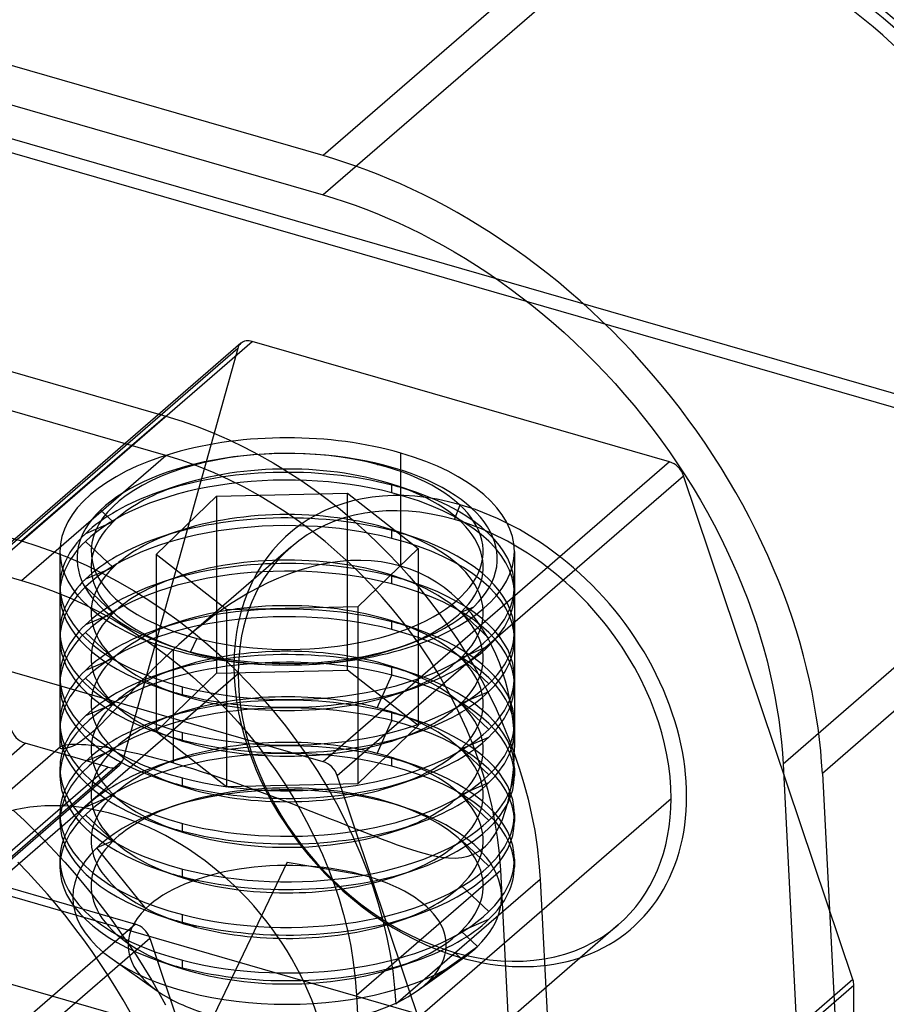
# Model space of a CAD drawing. Units: millimetres. Extents: x -92 to 92, y -64 to 98.
# Drawn here: x 17 to 55, y 17 to 61 of the extents above; entities that cross this region are included whole.
import ezdxf

# ---------------------------------------------------------------- set-up
doc = ezdxf.new("R2010")
doc.units = ezdxf.units.MM
doc.layers.add('MAIN-1', color=7, linetype='Continuous')
doc.layers.add('MAIN-2', color=7, linetype='Continuous')

msp = doc.modelspace()

# ---------------------------------------------------------------- linework, layer by layer
at = {"layer": 'MAIN-1'}
for p, q in [((44.719, 66.889), (30.654, 54.708)), ((30.654, 54.708), (-5.254, 65.073)), ((-17.377, 55.113), (23.727, 43.247)), ((31.13, 54.565), (30.654, 54.708)), ((31.609, 54.411), (31.13, 54.565)), ((32.093, 54.245), (31.609, 54.411)), ((32.579, 54.068), (32.093, 54.245)), ((33.068, 53.878), (32.579, 54.068)), ((33.56, 53.676), (33.068, 53.878)), ((34.054, 53.462), (33.56, 53.676)), ((34.551, 53.235), (34.054, 53.462)), ((35.049, 52.995), (34.551, 53.235)), ((35.549, 52.743), (35.049, 52.995)), ((36.049, 52.478), (35.549, 52.743)), ((36.55, 52.201), (36.049, 52.478)), ((37.051, 51.911), (36.55, 52.201)), ((37.551, 51.607), (37.051, 51.911)), ((38.051, 51.292), (37.551, 51.607)), ((38.549, 50.963), (38.051, 51.292)), ((39.046, 50.622), (38.549, 50.963)), ((39.54, 50.268), (39.046, 50.622)), ((40.032, 49.901), (39.54, 50.268)), ((40.52, 49.523), (40.032, 49.901)), ((-23.727, 49.613), (17.377, 37.748)), ((41.005, 49.132), (40.52, 49.523)), ((41.485, 48.73), (41.005, 49.132)), ((41.96, 48.316), (41.485, 48.73)), ((42.43, 47.891), (41.96, 48.316)), ((42.894, 47.455), (42.43, 47.891)), ((43.351, 47.008), (42.894, 47.455)), ((43.802, 46.55), (43.351, 47.008)), ((44.245, 46.083), (43.802, 46.55)), ((44.68, 45.607), (44.245, 46.083)), ((45.107, 45.121), (44.68, 45.607)), ((45.525, 44.627), (45.107, 45.121)), ((45.933, 44.125), (45.525, 44.627)), ((46.331, 43.616), (45.933, 44.125)), ((46.719, 43.099), (46.331, 43.616)), ((23.727, 43.247), (17.377, 37.748)), ((23.727, 43.247), (24.449, 43.023)), ((24.449, 43.023), (25.155, 42.773)), ((47.097, 42.576), (46.719, 43.099)), ((25.155, 42.773), (25.846, 42.499)), ((25.846, 42.499), (26.521, 42.202)), ((47.463, 42.047), (47.097, 42.576)), ((26.521, 42.202), (27.181, 41.884)), ((47.819, 41.512), (47.463, 42.047)), ((27.181, 41.884), (27.826, 41.546)), ((27.826, 41.546), (28.457, 41.189)), ((28.457, 41.189), (29.074, 40.813)), ((48.162, 40.973), (47.819, 41.512)), ((29.074, 40.813), (29.676, 40.42)), ((48.494, 40.43), (48.162, 40.973)), ((29.676, 40.42), (30.263, 40.01)), ((48.813, 39.883), (48.494, 40.43)), ((30.263, 40.01), (30.837, 39.584)), ((49.12, 39.333), (48.813, 39.883)), ((30.837, 39.584), (31.396, 39.143)), ((66.686, 39.701), (52.621, 27.521)), ((31.396, 39.143), (31.94, 38.686)), ((49.414, 38.781), (49.12, 39.333)), ((31.94, 38.686), (32.47, 38.216)), ((49.696, 38.227), (49.414, 38.781)), ((32.47, 38.216), (32.986, 37.731)), ((49.964, 37.671), (49.696, 38.227)), ((17.377, 37.748), (18.093, 37.526)), ((32.986, 37.731), (33.486, 37.234)), ((18.093, 37.526), (18.807, 37.273)), ((18.807, 37.273), (19.518, 36.99)), ((50.22, 37.115), (49.964, 37.671)), ((19.518, 36.99), (20.226, 36.678)), ((33.486, 37.234), (33.972, 36.723)), ((50.462, 36.558), (50.22, 37.115)), ((20.226, 36.678), (20.928, 36.336)), ((33.972, 36.723), (34.443, 36.2)), ((50.692, 36.002), (50.462, 36.558)), ((20.928, 36.336), (21.623, 35.966)), ((34.443, 36.2), (34.898, 35.665)), ((50.908, 35.447), (50.692, 36.002)), ((21.623, 35.966), (22.311, 35.569)), ((22.311, 35.569), (22.989, 35.144)), ((34.898, 35.665), (35.338, 35.118)), ((22.989, 35.144), (23.656, 34.693)), ((35.338, 35.118), (35.762, 34.559)), ((51.11, 34.893), (50.908, 35.447)), ((23.656, 34.693), (24.312, 34.217)), ((51.3, 34.341), (51.11, 34.893)), ((35.762, 34.559), (36.17, 33.99)), ((51.477, 33.792), (51.3, 34.341)), ((24.312, 34.217), (24.955, 33.717)), ((36.17, 33.99), (36.562, 33.41)), ((24.955, 33.717), (25.583, 33.193)), ((36.562, 33.41), (36.937, 32.819)), ((51.64, 33.245), (51.477, 33.792)), ((25.583, 33.193), (26.196, 32.647)), ((51.791, 32.701), (51.64, 33.245)), ((26.196, 32.647), (26.793, 32.079)), ((36.937, 32.819), (37.295, 32.218)), ((51.929, 32.161), (51.791, 32.701)), ((26.793, 32.079), (27.371, 31.491)), ((37.295, 32.218), (37.636, 31.607)), ((52.054, 31.625), (51.929, 32.161)), ((27.371, 31.491), (27.931, 30.883)), ((37.636, 31.607), (37.958, 30.987)), ((52.167, 31.093), (52.054, 31.625)), ((27.931, 30.883), (28.471, 30.258)), ((37.958, 30.987), (38.263, 30.357)), ((52.267, 30.566), (52.167, 31.093)), ((38.263, 30.357), (38.548, 29.717)), ((52.355, 30.044), (52.267, 30.566)), ((28.471, 30.258), (28.99, 29.615)), ((52.431, 29.528), (52.355, 30.044)), ((28.99, 29.615), (29.488, 28.957)), ((38.548, 29.717), (38.814, 29.069)), ((52.496, 29.017), (52.431, 29.528)), ((38.814, 29.069), (39.06, 28.412)), ((29.488, 28.957), (29.962, 28.284)), ((52.549, 28.512), (52.496, 29.017)), ((29.962, 28.284), (30.413, 27.598)), ((39.06, 28.412), (39.285, 27.746)), ((52.59, 28.013), (52.549, 28.512)), ((39.285, 27.746), (39.489, 27.072)), ((52.621, 27.521), (52.59, 28.013)), ((30.413, 27.598), (30.839, 26.9)), ((52.621, 27.521), (54.494, -8.765)), ((30.839, 26.9), (31.24, 26.192)), ((39.489, 27.072), (39.67, 26.39)), ((31.24, 26.192), (31.615, 25.474)), ((39.67, 26.39), (39.828, 25.699)), ((17.03, 25.894), (17.494, 25.458)), ((39.828, 25.699), (39.962, 25)), ((17.494, 25.458), (17.951, 25.011)), ((31.615, 25.474), (31.963, 24.748)), ((17.951, 25.011), (18.402, 24.553)), ((31.963, 24.748), (32.284, 24.016)), ((39.962, 25), (40.069, 24.294)), ((18.402, 24.553), (18.845, 24.086)), ((40.069, 24.294), (40.15, 23.579)), ((18.845, 24.086), (19.28, 23.61)), ((32.284, 24.016), (32.576, 23.278)), ((19.28, 23.61), (19.707, 23.124)), ((40.15, 23.579), (40.202, 22.857)), ((19.707, 23.124), (20.125, 22.63)), ((32.576, 23.278), (32.84, 22.537)), ((20.125, 22.63), (20.533, 22.128)), ((32.84, 22.537), (33.075, 21.793)), ((40.202, 22.857), (33.852, 17.357)), ((40.202, 22.857), (41.249, 2.585)), ((20.533, 22.128), (20.931, 21.619)), ((33.075, 21.793), (33.28, 21.048)), ((20.931, 21.619), (21.319, 21.102)), ((21.319, 21.102), (21.697, 20.579)), ((33.28, 21.048), (33.456, 20.304)), ((21.697, 20.579), (22.063, 20.05)), ((22.063, 20.05), (22.419, 19.515)), ((33.456, 20.304), (33.601, 19.561)), ((22.419, 19.515), (22.762, 18.976)), ((33.601, 19.561), (33.715, 18.821)), ((22.762, 18.976), (23.094, 18.433)), ((33.715, 18.821), (33.799, 18.086)), ((23.094, 18.433), (23.413, 17.886)), ((23.413, 17.886), (23.72, 17.336)), ((33.799, 18.086), (33.852, 17.357))]:
    msp.add_line(p, q, dxfattribs=at)
for centre, major_axis, start_param, end_param in [((45.164, 45.276), (16.628, -19.201), 0.766084, 2.284521), ((44.719, 44.891), (-16.628, 19.201), -2.375508, -0.857072)]:
    msp.add_ellipse(centre, major_axis=major_axis, ratio=0.75, start_param=start_param, end_param=end_param, dxfattribs=at)
at = {"layer": 'MAIN-2'}
for p, q in [((68.108, 85.411), (30.654, 52.976)), ((-5.254, 63.341), (30.654, 52.976)), ((88.635, 60.616), (50.891, 27.929)), ((91.624, 33.884), (11.095, 57.131)), ((90.455, 33.612), (11.248, 56.477)), ((23.727, 41.515), (-17.377, 53.381)), ((30.654, 52.976), (31.117, 52.837)), ((31.117, 52.837), (31.584, 52.686)), ((31.584, 52.686), (32.056, 52.523)), ((32.056, 52.523), (32.531, 52.347)), ((32.531, 52.347), (33.009, 52.159)), ((33.009, 52.159), (33.49, 51.957)), ((33.49, 51.957), (33.975, 51.743)), ((33.975, 51.743), (34.461, 51.516)), ((34.461, 51.516), (34.95, 51.275)), ((34.95, 51.275), (35.441, 51.02)), ((35.441, 51.02), (35.932, 50.753)), ((35.932, 50.753), (36.424, 50.471)), ((36.424, 50.471), (36.916, 50.176)), ((36.916, 50.176), (37.408, 49.868)), ((37.408, 49.868), (37.898, 49.546)), ((37.898, 49.546), (38.387, 49.21)), ((38.387, 49.21), (38.875, 48.86)), ((38.875, 48.86), (39.359, 48.498)), ((39.359, 48.498), (39.84, 48.122)), ((39.84, 48.122), (40.318, 47.733)), ((-23.727, 47.881), (17.377, 36.016)), ((40.318, 47.733), (40.791, 47.332)), ((40.791, 47.332), (41.258, 46.919)), ((41.258, 46.919), (41.72, 46.493)), ((27.036, 46.447), (11.796, 33.249)), ((12.295, 33.332), (27.535, 46.531)), ((45.898, 41.23), (27.535, 46.531)), ((41.72, 46.493), (42.176, 46.056)), ((26.896, 46.22), (11.656, 33.022)), ((26.896, 46.22), (21.833, 28.103)), ((42.176, 46.056), (42.624, 45.607)), ((42.624, 45.607), (43.065, 45.148)), ((43.065, 45.148), (43.498, 44.678)), ((43.498, 44.678), (43.921, 44.199)), ((43.921, 44.199), (44.336, 43.711)), ((44.336, 43.711), (44.74, 43.214)), ((44.74, 43.214), (45.134, 42.708)), ((45.134, 42.708), (45.517, 42.196)), ((45.517, 42.196), (45.888, 41.677)), ((34.07, 36.639), (34.07, 41.619)), ((45.888, 41.677), (46.248, 41.151)), ((17.377, 36.016), (23.727, 41.515)), ((24.456, 41.287), (23.727, 41.515)), ((25.165, 41.03), (24.456, 41.287)), ((45.898, 41.23), (30.658, 28.032)), ((25.854, 40.747), (25.165, 41.03)), ((26.525, 40.44), (25.854, 40.747)), ((33.038, 41.118), (33.324, 41.084)), ((46.248, 41.151), (46.595, 40.621)), ((27.178, 40.11), (26.525, 40.44)), ((31.276, 27.423), (46.516, 40.621)), ((53.967, 18.444), (46.516, 40.621)), ((46.595, 40.621), (46.93, 40.085)), ((24.19, 40.158), (23.412, 39.891)), ((27.813, 39.759), (27.178, 40.11)), ((33.67, 39.869), (33.67, 40.208)), ((34.728, 39.891), (33.951, 40.158)), ((46.93, 40.085), (47.252, 39.546)), ((23.303, 37.157), (25.958, 39.72)), ((25.958, 39.72), (31.726, 39.852)), ((25.958, 39.72), (25.958, 31.926)), ((28.431, 39.388), (27.813, 39.759)), ((31.726, 39.852), (34.838, 37.42)), ((31.726, 32.058), (31.726, 39.852)), ((47.252, 39.546), (47.561, 39.004)), ((21.411, 38.586), (20.86, 39.105)), ((29.032, 38.997), (28.431, 39.388)), ((36.44, 38.692), (36.69, 39.341)), ((47.561, 39.004), (47.856, 38.458)), ((21.411, 38.586), (20.191, 38.068)), ((29.617, 38.589), (29.032, 38.997)), ((30.186, 38.163), (29.617, 38.589)), ((24.19, 38.153), (23.412, 37.886)), ((30.737, 37.721), (30.186, 38.163)), ((33.67, 37.864), (33.67, 38.203)), ((34.728, 37.886), (33.951, 38.153)), ((47.856, 38.458), (48.137, 37.911)), ((21.411, 36.581), (20.191, 37.73)), ((31.273, 37.263), (30.737, 37.721)), ((48.137, 37.911), (48.405, 37.363)), ((19.07, 37.289), (19.07, 28.656)), ((29.239, 37.481), (24.647, 33.504)), ((34.838, 37.42), (32.182, 34.857)), ((34.838, 37.42), (34.838, 29.626)), ((39.07, 37.289), (39.07, 28.656)), ((48.405, 37.363), (48.659, 36.814)), ((26.414, 34.725), (23.303, 37.157)), ((23.303, 37.157), (23.303, 29.363)), ((31.402, 36.848), (30.943, 36.785)), ((31.792, 36.789), (31.273, 37.263)), ((31.862, 36.884), (31.402, 36.848)), ((32.317, 36.892), (31.862, 36.884)), ((32.765, 36.873), (32.317, 36.892)), ((33.206, 36.824), (32.765, 36.873)), ((21.411, 36.581), (20.191, 36.063)), ((29.581, 36.449), (29.133, 36.292)), ((30.033, 36.584), (29.581, 36.449)), ((30.486, 36.696), (30.033, 36.584)), ((30.943, 36.785), (30.486, 36.696)), ((32.295, 36.301), (31.792, 36.789)), ((33.642, 36.747), (33.206, 36.824)), ((34.07, 36.639), (33.642, 36.747)), ((34.482, 36.505), (34.07, 36.639)), ((34.878, 36.343), (34.482, 36.505)), ((48.659, 36.814), (48.899, 36.265)), ((17.377, 36.016), (18.106, 35.787)), ((24.19, 36.148), (23.412, 35.881)), ((28.688, 36.114), (28.251, 35.917)), ((29.133, 36.292), (28.688, 36.114)), ((32.782, 35.799), (32.295, 36.301)), ((33.67, 35.859), (33.67, 36.198)), ((34.728, 35.881), (33.951, 36.148)), ((35.259, 36.155), (34.878, 36.343)), ((35.625, 35.942), (35.259, 36.155)), ((48.899, 36.265), (49.124, 35.717)), ((18.106, 35.787), (18.815, 35.531)), ((19.07, 35.769), (19.07, 35.43)), ((21.411, 34.576), (20.191, 35.725)), ((27.822, 35.704), (27.401, 35.476)), ((28.251, 35.917), (27.822, 35.704)), ((33.252, 35.283), (32.782, 35.799)), ((35.975, 35.703), (35.625, 35.942)), ((36.305, 35.444), (35.975, 35.703)), ((49.124, 35.717), (49.336, 35.17)), ((18.815, 35.531), (19.504, 35.248)), ((19.504, 35.248), (20.175, 34.94)), ((26.987, 35.232), (26.58, 34.975)), ((27.401, 35.476), (26.987, 35.232)), ((33.705, 34.754), (33.252, 35.283)), ((36.616, 35.164), (36.305, 35.444)), ((36.906, 34.866), (36.616, 35.164)), ((49.336, 35.17), (49.534, 34.625)), ((20.175, 34.94), (20.828, 34.611)), ((26.18, 34.704), (25.785, 34.419)), ((26.58, 34.975), (26.18, 34.704)), ((32.182, 34.857), (26.414, 34.725)), ((26.414, 26.931), (26.414, 34.725)), ((32.182, 34.857), (32.182, 27.063)), ((34.14, 34.212), (33.705, 34.754)), ((36.729, 34.618), (37.281, 34.851)), ((37.179, 34.55), (36.906, 34.866)), ((21.411, 34.576), (20.191, 34.058)), ((20.828, 34.611), (21.463, 34.26)), ((21.463, 34.26), (22.081, 33.888)), ((25.785, 34.419), (25.398, 34.124)), ((36.729, 34.618), (37.949, 33.469)), ((37.433, 34.216), (37.179, 34.55)), ((49.534, 34.625), (49.717, 34.083)), ((22.081, 33.888), (22.682, 33.498)), ((24.19, 34.143), (23.412, 33.876)), ((25.019, 33.819), (24.65, 33.506)), ((25.398, 34.124), (25.019, 33.819)), ((33.67, 33.854), (33.67, 34.193)), ((34.728, 33.876), (33.951, 34.143)), ((34.559, 33.657), (34.14, 34.212)), ((37.668, 33.868), (37.433, 34.216)), ((37.883, 33.509), (37.668, 33.868)), ((49.717, 34.083), (49.887, 33.543)), ((19.07, 33.763), (19.07, 33.425)), ((21.411, 32.57), (20.191, 33.72)), ((22.682, 33.498), (23.267, 33.09)), ((24.65, 33.506), (24.297, 33.195)), ((25.102, 33.459), (24.817, 32.873)), ((34.96, 33.09), (34.559, 33.657)), ((38.077, 33.141), (37.883, 33.509)), ((49.887, 33.543), (50.043, 33.007)), ((30.658, 28.032), (12.295, 33.332)), ((23.267, 33.09), (23.836, 32.664)), ((23.838, 33.166), (24.19, 33.045)), ((24.297, 33.195), (23.953, 32.877)), ((24.07, 27.979), (24.07, 32.959)), ((34.302, 33.166), (33.951, 33.045)), ((35.343, 32.511), (34.96, 33.09)), ((36.729, 32.613), (37.949, 33.13)), ((38.252, 32.764), (38.077, 33.141)), ((50.043, 33.007), (50.186, 32.475)), ((21.411, 32.57), (20.191, 32.053)), ((23.615, 32.553), (23.283, 32.225)), ((23.953, 32.877), (23.615, 32.553)), ((23.836, 32.664), (24.387, 32.222)), ((35.708, 31.921), (35.343, 32.511)), ((36.729, 32.613), (37.949, 31.463)), ((38.41, 32.379), (38.252, 32.764)), ((23.283, 32.225), (22.957, 31.893)), ((24.19, 32.138), (23.412, 31.871)), ((24.387, 32.222), (24.923, 31.764)), ((33.67, 31.849), (33.67, 32.188)), ((34.728, 31.871), (33.951, 32.138)), ((38.549, 31.986), (38.41, 32.379)), ((50.186, 32.475), (50.315, 31.947)), ((11.924, 18.934), (26.914, 31.915)), ((19.07, 31.758), (19.07, 31.42)), ((21.411, 30.565), (20.191, 31.715)), ((22.957, 31.893), (22.636, 31.559)), ((23.303, 29.363), (25.958, 31.926)), ((24.923, 31.764), (25.442, 31.29)), ((25.958, 31.926), (31.726, 32.058)), ((34.838, 29.626), (31.726, 32.058)), ((33.038, 30.406), (33.67, 31.849)), ((36.054, 31.319), (35.708, 31.921)), ((38.672, 31.586), (38.549, 31.986)), ((50.315, 31.947), (50.431, 31.424)), ((53.349, 11.583), (-14.614, 31.202)), ((22.322, 31.225), (22.016, 30.894)), ((22.636, 31.559), (22.322, 31.225)), ((23.412, 31.307), (24.19, 31.04)), ((24.47, 30.99), (24.47, 31.329)), ((25.442, 31.29), (25.945, 30.802)), ((33.951, 31.04), (34.728, 31.307)), ((36.381, 30.706), (36.054, 31.319)), ((38.778, 31.179), (38.672, 31.586)), ((50.431, 31.424), (50.534, 30.907)), ((22.016, 30.894), (21.716, 30.57)), ((25.945, 30.802), (26.432, 30.3)), ((36.729, 30.608), (37.949, 31.125)), ((38.868, 30.764), (38.778, 31.179)), ((50.534, 30.907), (50.624, 30.395)), ((21.411, 30.565), (20.191, 30.048)), ((21.716, 30.57), (21.423, 30.255)), ((36.688, 30.083), (36.381, 30.706)), ((36.729, 30.608), (37.949, 29.458)), ((38.941, 30.345), (38.868, 30.764)), ((38.998, 29.923), (38.941, 30.345)), ((50.624, 30.395), (50.701, 29.889)), ((-24.266, 30.141), (68.498, 3.362)), ((21.139, 29.956), (20.867, 29.679)), ((21.423, 30.255), (21.139, 29.956)), ((24.19, 30.133), (23.412, 29.866)), ((26.432, 30.3), (26.902, 29.784)), ((33.67, 29.844), (33.67, 30.183)), ((34.728, 29.866), (33.951, 30.133)), ((36.974, 29.448), (36.688, 30.083)), ((39.038, 29.501), (38.998, 29.923)), ((19.07, 29.753), (19.07, 29.415)), ((20.867, 29.679), (20.608, 29.429)), ((26.902, 29.784), (27.355, 29.255)), ((32.182, 27.063), (34.838, 29.626)), ((33.038, 28.401), (33.67, 29.844)), ((39.062, 29.079), (39.038, 29.501)), ((50.701, 29.889), (50.766, 29.389)), ((20.142, 29.034), (19.943, 28.892)), ((20.364, 29.212), (20.142, 29.034)), ((20.608, 29.429), (20.364, 29.212)), ((23.303, 29.363), (26.414, 26.931)), ((23.412, 29.302), (24.19, 29.035)), ((24.47, 28.985), (24.47, 29.324)), ((27.355, 29.255), (27.79, 28.712)), ((33.951, 29.035), (34.728, 29.302)), ((36.729, 28.603), (37.949, 29.12)), ((37.239, 28.803), (36.974, 29.448)), ((39.07, 28.657), (39.062, 29.079)), ((50.766, 29.389), (50.82, 28.896)), ((2.301, 15.649), (17.541, 28.847)), ((19.091, 28.692), (14.249, 24.499)), ((21.194, 27.793), (17.541, 28.847)), ((19.07, 28.656), (19.071, 28.662)), ((19.078, 28.636), (19.07, 28.656)), ((19.071, 28.662), (19.072, 28.668)), ((19.072, 28.668), (19.076, 28.674)), ((19.076, 28.674), (19.08, 28.68)), ((19.102, 28.62), (19.078, 28.636)), ((19.08, 28.68), (19.085, 28.687)), ((19.085, 28.687), (19.092, 28.693)), ((19.092, 28.693), (19.127, 28.716)), ((19.142, 28.608), (19.102, 28.62)), ((19.127, 28.716), (19.179, 28.738)), ((19.198, 28.603), (19.142, 28.608)), ((19.179, 28.738), (19.248, 28.758)), ((19.273, 28.607), (19.198, 28.603)), ((19.248, 28.758), (19.334, 28.775)), ((19.366, 28.623), (19.273, 28.607)), ((19.334, 28.775), (19.437, 28.789)), ((19.478, 28.655), (19.366, 28.623)), ((19.437, 28.789), (19.557, 28.799)), ((19.61, 28.707), (19.478, 28.655)), ((19.557, 28.799), (19.695, 28.804)), ((19.764, 28.784), (19.61, 28.707)), ((19.695, 28.804), (19.85, 28.804)), ((19.943, 28.892), (19.764, 28.784)), ((19.85, 28.804), (20.025, 28.798)), ((20.025, 28.798), (20.218, 28.785)), ((20.218, 28.785), (20.432, 28.766)), ((20.432, 28.766), (20.667, 28.739)), ((20.667, 28.739), (20.923, 28.704)), ((20.923, 28.704), (21.197, 28.66)), ((21.197, 28.66), (21.49, 28.608)), ((21.49, 28.608), (21.803, 28.547)), ((27.79, 28.712), (28.209, 28.158)), ((36.729, 28.603), (37.949, 27.453)), ((37.482, 28.147), (37.239, 28.803)), ((39.063, 28.244), (39.07, 28.657)), ((50.82, 28.896), (50.861, 28.409)), ((21.411, 28.56), (20.191, 28.043)), ((21.803, 28.547), (22.137, 28.476)), ((22.137, 28.476), (22.492, 28.395)), ((22.492, 28.395), (22.863, 28.305)), ((22.863, 28.305), (23.25, 28.206)), ((23.25, 28.206), (23.652, 28.097)), ((33.67, 27.839), (33.67, 28.178)), ((39.039, 27.834), (39.063, 28.244)), ((50.861, 28.409), (50.891, 27.929)), ((21.194, 27.793), (5.954, 14.595)), ((6.453, 14.679), (21.693, 27.877)), ((6.593, 14.905), (21.833, 28.103)), ((19.07, 27.748), (19.07, 27.41)), ((24.19, 28.128), (23.412, 27.861)), ((23.652, 28.097), (24.07, 27.979)), ((24.07, 27.979), (24.484, 27.857)), ((24.484, 27.857), (24.904, 27.729)), ((28.209, 28.158), (28.61, 27.591)), ((34.728, 27.861), (33.951, 28.128)), ((37.702, 27.481), (37.482, 28.147)), ((39, 27.426), (39.039, 27.834)), ((39.07, 27.748), (39.07, 27.41)), ((50.891, 27.929), (52.765, -8.357)), ((24.47, 26.98), (24.47, 27.319)), ((24.904, 27.729), (25.33, 27.595)), ((25.33, 27.595), (25.762, 27.454)), ((25.762, 27.454), (26.2, 27.308)), ((26.2, 27.308), (26.644, 27.156)), ((28.61, 27.591), (28.993, 27.012)), ((38.727, 5.245), (31.276, 27.423)), ((37.898, 26.805), (37.702, 27.481)), ((38.944, 27.02), (39, 27.426)), ((23.412, 27.297), (24.19, 27.03)), ((32.182, 27.063), (26.414, 26.931)), ((26.644, 27.156), (27.088, 27.001)), ((27.088, 27.001), (27.529, 26.842)), ((28.993, 27.012), (29.358, 26.422)), ((33.951, 27.03), (34.728, 27.297)), ((36.729, 26.597), (37.949, 27.115)), ((38.871, 26.62), (38.944, 27.02)), ((21.411, 26.555), (20.191, 26.038)), ((27.529, 26.842), (27.968, 26.682)), ((27.968, 26.682), (28.405, 26.52)), ((28.405, 26.52), (28.839, 26.356)), ((36.729, 26.597), (37.949, 25.448)), ((38.07, 26.118), (37.898, 26.805)), ((38.78, 26.229), (38.871, 26.62)), ((4.04, 26.183), (22.403, 20.883)), ((24.19, 26.123), (23.732, 25.966)), ((28.839, 26.356), (29.27, 26.191)), ((29.27, 26.191), (29.696, 26.026)), ((29.358, 26.422), (29.704, 25.82)), ((29.696, 26.026), (30.114, 25.863)), ((30.976, 13.434), (45.966, 26.415)), ((34.408, 25.966), (33.951, 26.123)), ((38.215, 25.421), (38.07, 26.118)), ((38.67, 25.852), (38.78, 26.229)), ((19.07, 25.743), (19.07, 25.405)), ((21.411, 24.55), (20.191, 25.699)), ((29.704, 25.82), (30.031, 25.207)), ((30.114, 25.863), (30.524, 25.701)), ((30.524, 25.701), (30.927, 25.541)), ((38.54, 25.49), (38.67, 25.852)), ((39.07, 25.743), (39.07, 25.405)), ((23.412, 25.292), (24.19, 25.025)), ((24.47, 24.975), (24.47, 25.314)), ((30.031, 25.207), (30.338, 24.583)), ((30.927, 25.541), (31.324, 25.384)), ((31.324, 25.384), (31.714, 25.228)), ((31.714, 25.228), (32.099, 25.075)), ((33.951, 25.025), (34.728, 25.292)), ((38.213, 24.832), (38.389, 25.149)), ((38.331, 24.713), (38.215, 25.421)), ((38.389, 25.149), (38.54, 25.49)), ((32.099, 25.075), (32.478, 24.926)), ((32.478, 24.926), (32.85, 24.781)), ((32.85, 24.781), (33.213, 24.641)), ((38.017, 24.553), (38.213, 24.832)), ((38.418, 23.995), (38.331, 24.713)), ((21.411, 24.55), (20.693, 24.246)), ((30.338, 24.583), (30.624, 23.949)), ((33.213, 24.641), (33.568, 24.507)), ((33.568, 24.507), (33.916, 24.381)), ((33.916, 24.381), (34.256, 24.262)), ((36.729, 24.592), (37.949, 23.443)), ((37.56, 24.12), (37.8, 24.314)), ((37.8, 24.314), (38.017, 24.553)), ((22.855, 21.578), (20.693, 24.246)), ((30.624, 23.949), (30.889, 23.304)), ((34.256, 24.262), (34.59, 24.152)), ((34.59, 24.152), (34.918, 24.053)), ((34.918, 24.053), (35.24, 23.965)), ((35.24, 23.965), (35.557, 23.892)), ((35.557, 23.892), (35.867, 23.837)), ((35.867, 23.837), (36.17, 23.803)), ((36.756, 23.816), (37.036, 23.874)), ((37.036, 23.874), (37.304, 23.974)), ((37.304, 23.974), (37.56, 24.12)), ((38.473, 23.265), (38.418, 23.995)), ((17.665, 23.151), (17.224, 23.61)), ((19.07, 23.738), (19.07, 23.399)), ((29.07, 23.611), (25.85, 16.86)), ((29.07, 23.611), (32.29, 23.076)), ((36.17, 23.803), (36.466, 23.794)), ((36.466, 23.794), (36.756, 23.816)), ((39.07, 23.738), (39.07, 23.4)), ((18.098, 22.681), (17.665, 23.151)), ((23.412, 23.287), (24.19, 23.02)), ((24.47, 22.97), (24.47, 23.309)), ((25.102, 22.747), (24.47, 22.97)), ((30.889, 23.304), (31.132, 22.648)), ((32.123, 17.766), (38.473, 23.265)), ((33.951, 23.02), (34.728, 23.287)), ((39.514, 3.086), (38.473, 23.265)), ((18.521, 22.202), (18.098, 22.681)), ((31.132, 22.648), (31.352, 21.982)), ((36.729, 22.587), (37.949, 21.438)), ((18.936, 21.714), (18.521, 22.202)), ((19.34, 21.217), (18.936, 21.714)), ((31.352, 21.982), (31.548, 21.306)), ((23.412, 21.282), (24.19, 21.015)), ((24.47, 20.965), (24.47, 21.304)), ((31.548, 21.306), (31.72, 20.619)), ((33.951, 21.015), (34.728, 21.282)), ((22.403, 20.883), (7.163, 7.684)), ((19.734, 20.711), (19.34, 21.217)), ((25.102, 20.742), (24.47, 20.965)), ((43.641, 20.85), (28.651, 7.868)), ((36.729, 20.582), (37.949, 21.099)), ((20.117, 20.199), (19.734, 20.711)), ((31.72, 20.619), (31.865, 19.922)), ((36.729, 20.582), (37.447, 19.906)), ((7.781, 7.076), (23.021, 20.274)), ((20.488, 19.68), (20.117, 20.199)), ((23.021, 20.274), (30.472, -1.904)), ((20.848, 19.154), (20.488, 19.68)), ((31.865, 19.922), (31.981, 19.214)), ((35.286, 18.358), (37.447, 19.906)), ((36.44, 19.639), (36.69, 19.423)), ((21.195, 18.624), (20.848, 19.154)), ((21.367, 19.353), (23.355, 17.947)), ((23.412, 19.277), (24.19, 19.01)), ((24.47, 18.96), (24.47, 19.299)), ((31.981, 19.214), (32.068, 18.496)), ((33.951, 19.01), (34.728, 19.277)), ((34.786, 17.947), (36.773, 19.353)), ((15.274, -15.344), (54.009, 18.202)), ((21.53, 18.088), (21.195, 18.624)), ((32.068, 18.496), (32.123, 17.766)), ((53.967, 18.444), (38.727, 5.245)), ((54.009, 12.052), (54.009, 18.202)), ((21.852, 17.549), (21.53, 18.088)), ((22.161, 17.006), (21.852, 17.549)), ((32.123, 17.766), (33.164, -2.414))]:
    msp.add_line(p, q, dxfattribs=at)
for centre, major_axis, ratio, start_param, end_param in [((44.719, 44.891), (15.88, -18.337), 0.75, 0.766084, 2.284521), ((45.164, 45.276), (15.88, -18.337), 0.75, 0.766084, 2.284521), ((27.535, 45.871), (-0.499, 0.576), 0.75, 0.000001, 0.460652), ((27.535, 45.871), (-0.499, 0.576), 0.75, -0.857072, 0.000001), ((29.07, 37.289), (10, 0), 0.5, 1.047198, 3.141624), ((29.07, 37.289), (8.626, 0), 0.5, 1.092808, 4.234401), ((29.07, 36.978), (9.247, 0), 0.5, 1.092808, 2.663605), ((29.07, 37.289), (10, 0), 0.5, 0.000031, 1.047198), ((29.07, 36.602), (8.626, 0), 0.5, 0.969443, 2.172171), ((45.898, 40.57), (-0.499, 0.576), 0.75, -2.071699, -0.857072), ((29.07, 35.769), (10, 0), 0.5, 1.092808, 2.172171), ((29.07, 37.289), (8.626, 0), 0.5, -2.048784, 1.092808), ((36.69, 29.382), (7.529, -8.693), 0.75, 2.284521, 5.426113), ((29.07, 36.978), (9.247, 0), 0.5, -0.477988, 1.092808), ((29.07, 35.43), (10, 0), 0.5, 1.092808, 2.663605), ((29.07, 35.769), (10, 0), 0.5, 2.172171, 2.663605), ((29.07, 36.602), (8.626, 0), 0.5, 2.172171, 2.663605), ((29.07, 35.769), (10, 0), 0.5, 0.969443, 1.092808), ((29.07, 35.43), (10, 0), 0.5, 0.000041, 1.092808), ((29.07, 36.602), (8.626, 0), 0.5, -0.477988, 0.969443), ((29.07, 35.769), (10, 0), 0.5, 0.000041, 0.969443), ((36.44, 29.165), (7.201, -8.315), 0.75, 2.284521, 3.141552), ((29.07, 36.978), (9.247, 0), 0.5, 2.663605, 4.111036), ((29.07, 33.425), (10, 0), 0.5, 1.092808, 2.663605), ((29.07, 33.763), (10, 0), 0.5, 1.092808, 2.172171), ((29.07, 34.597), (8.626, 0), 0.5, 0.969443, 2.172171), ((36.69, 29.382), (7.529, -8.693), 0.75, -0.857072, 2.284521), ((29.07, 36.602), (8.626, 0), 0.5, 2.663605, 4.111036), ((36.44, 29.165), (7.201, -8.315), 0.75, 0.713724, 2.284521), ((29.07, 34.597), (8.626, 0), 0.5, 2.172171, 2.663605), ((29.07, 33.763), (10, 0), 0.5, 0.969443, 1.092808), ((29.07, 34.597), (8.626, 0), 0.5, -0.477988, 0.969443), ((29.07, 35.769), (10, 0), 0.5, 2.663605, 3.141633), ((29.07, 35.43), (10, 0), 0.5, 2.663605, 3.141633), ((29.07, 33.763), (10, 0), 0.5, 2.172171, 2.663605), ((29.07, 33.425), (10, 0), 0.5, 0.000041, 1.092808), ((29.07, 33.763), (10, 0), 0.5, 0.000041, 0.969443), ((29.07, 37.289), (10, 0), 0.5, -3.141561, -2.094395), ((29.07, 37.289), (10, 0), 0.5, -2.094395, 0.000031), ((36.44, 29.165), (7.201, -8.315), 0.75, 3.141552, 3.855317), ((29.07, 31.758), (10, 0), 0.5, 1.092808, 2.172171), ((29.07, 32.592), (8.626, 0), 0.5, 0.969443, 2.172171), ((29.07, 34.597), (8.626, 0), 0.5, 2.663605, 4.111036), ((29.07, 31.42), (10, 0), 0.5, 1.092808, 2.663605), ((29.07, 33.763), (10, 0), 0.5, 2.663605, 3.141633), ((29.07, 32.592), (8.626, 0), 0.5, 2.172171, 2.663605), ((29.07, 31.758), (10, 0), 0.5, 0.969443, 1.092808), ((29.07, 32.592), (8.626, 0), 0.5, -0.477988, 0.969443), ((29.07, 35.769), (10, 0), 0.5, -3.141552, -2.048784), ((29.07, 33.425), (10, 0), 0.5, 2.663605, 3.141633), ((29.07, 31.758), (10, 0), 0.5, 2.172171, 2.663605), ((29.07, 31.42), (10, 0), 0.5, 0.000041, 1.092808), ((29.07, 31.758), (10, 0), 0.5, 0.000041, 0.969443), ((29.07, 35.769), (10, 0), 0.5, -0.477988, 0.000041), ((29.07, 35.43), (10, 0), 0.5, -3.141552, -2.17215), ((29.07, 29.415), (10, 0), 0.5, 1.092808, 2.663605), ((29.07, 30.587), (8.626, 0), 0.5, 0.969443, 2.172171), ((29.07, 35.43), (10, 0), 0.5, -0.477988, 0.000041), ((29.07, 29.753), (10, 0), 0.5, 1.092808, 2.172171), ((29.07, 36.978), (9.247, 0), 0.5, -0.969422, -0.477988), ((29.07, 32.592), (8.626, 0), 0.5, 2.663605, 4.111036), ((29.07, 36.602), (8.626, 0), 0.5, -0.969422, -0.477988), ((29.07, 31.758), (10, 0), 0.5, 2.663605, 3.141633), ((29.07, 29.753), (10, 0), 0.5, 2.172171, 2.663605), ((29.07, 30.587), (8.626, 0), 0.5, 2.172171, 2.663605), ((29.07, 29.753), (10, 0), 0.5, 0.969443, 1.092808), ((29.07, 29.415), (10, 0), 0.5, 0.000041, 1.092808), ((29.07, 30.587), (8.626, 0), 0.5, -0.477988, 0.969443), ((29.07, 29.753), (10, 0), 0.5, 0.000041, 0.969443), ((29.07, 33.763), (10, 0), 0.5, -3.141552, -2.048784), ((29.07, 31.42), (10, 0), 0.5, 2.663605, 3.141633), ((29.07, 33.425), (10, 0), 0.5, -3.141552, -2.17215), ((29.07, 35.769), (10, 0), 0.5, -2.048784, -0.477988), ((29.07, 33.763), (10, 0), 0.5, -0.477988, 0.000041), ((29.07, 33.425), (10, 0), 0.5, -0.477988, 0.000041), ((29.07, 27.748), (10, 0), 0.5, 1.092808, 2.172171), ((29.07, 36.978), (9.247, 0), 0.5, -2.17215, -2.048784), ((29.07, 28.581), (8.626, 0), 0.5, 0.969443, 2.172171), ((29.07, 36.602), (8.626, 0), 0.5, -2.17215, -0.969422), ((29.07, 36.978), (9.247, 0), 0.5, -2.048784, -0.969422), ((29.07, 35.43), (10, 0), 0.5, -0.969422, -0.477988), ((29.07, 27.41), (10, 0), 0.5, 1.092808, 3.141633), ((29.07, 30.587), (8.626, 0), 0.5, 2.663605, 4.111036), ((29.07, 34.597), (8.626, 0), 0.5, -0.969422, -0.477988), ((29.07, 28.581), (8.626, 0), 0.5, 2.172171, 2.663605), ((29.07, 27.748), (10, 0), 0.5, 0.969443, 1.092808), ((29.07, 28.581), (8.626, 0), 0.5, -0.477988, 0.969443), ((29.07, 29.753), (10, 0), 0.5, 2.663605, 3.141633), ((29.07, 31.758), (10, 0), 0.5, -3.141552, -2.048784), ((29.07, 29.415), (10, 0), 0.5, 2.663605, 3.141633), ((29.07, 27.748), (10, 0), 0.5, 2.172171, 2.663605), ((36.44, 29.165), (7.201, -8.315), 0.75, -2.427868, -0.857072), ((29.07, 27.41), (10, 0), 0.5, 0.000041, 1.092808), ((29.07, 27.748), (10, 0), 0.5, 0.000041, 0.969443), ((29.07, 31.758), (10, 0), 0.5, -0.477988, 0.000041), ((29.07, 31.42), (10, 0), 0.5, -3.141552, -2.17215), ((29.07, 35.43), (10, 0), 0.5, -2.17215, -2.048784), ((29.07, 33.763), (10, 0), 0.5, -2.048784, -0.477988), ((29.07, 35.43), (10, 0), 0.5, -2.048784, -0.969422), ((29.07, 31.42), (10, 0), 0.5, -0.477988, 0.000041), ((29.07, 25.743), (10, 0), 0.5, 1.092808, 2.172171), ((29.07, 26.576), (8.626, 0), 0.5, 1.092808, 2.172171), ((29.07, 34.597), (8.626, 0), 0.5, -2.17215, -0.969422), ((29.07, 33.425), (10, 0), 0.5, -0.969422, -0.477988), ((29.07, 25.405), (10, 0), 0.5, 1.092808, 3.141633), ((29.07, 28.581), (8.626, 0), 0.5, 2.663605, 4.111036), ((29.07, 26.576), (8.626, 0), 0.5, 0.969443, 1.092808), ((29.07, 32.592), (8.626, 0), 0.5, -0.969422, -0.477988), ((29.07, 27.748), (10, 0), 0.5, 2.663605, 3.141633), ((29.07, 26.576), (8.626, 0), 0.5, 2.172171, 2.663605), ((29.07, 25.743), (10, 0), 0.5, 0.969443, 1.092808), ((29.07, 26.576), (8.626, 0), 0.5, -0.477988, 0.969443), ((17.541, 29.507), (-0.499, 0.576), 0.75, 0.966797, 2.284521), ((29.07, 29.753), (10, 0), 0.5, -3.141552, -2.048784), ((29.07, 25.743), (10, 0), 0.5, 2.172171, 2.663605), ((29.07, 25.405), (10, 0), 0.5, 0.000041, 1.092808), ((29.07, 25.743), (10, 0), 0.5, 0.000041, 0.969443), ((29.07, 29.753), (10, 0), 0.5, -0.477988, 0.000041), ((29.07, 29.415), (10, 0), 0.5, -3.141552, -2.17215), ((29.07, 33.425), (10, 0), 0.5, -2.17215, -2.048784), ((29.07, 24.571), (8.626, 0), 0.5, 1.092808, 2.172171), ((29.07, 32.592), (8.626, 0), 0.5, -2.17215, -0.969422), ((29.07, 31.758), (10, 0), 0.5, -2.048784, -0.477988), ((29.07, 33.425), (10, 0), 0.5, -2.048784, -0.969422), ((29.07, 31.42), (10, 0), 0.5, -0.969422, -0.477988), ((29.07, 29.415), (10, 0), 0.5, -0.477988, 0.000041), ((29.07, 23.738), (10, 0), 0.5, 1.092808, 2.172171), ((29.07, 30.587), (8.626, 0), 0.5, -0.969422, -0.477988), ((29.07, 26.576), (8.626, 0), 0.5, 2.663605, 4.111049), ((29.07, 23.399), (10, 0), 0.5, 1.092808, 2.663605), ((29.07, 24.571), (8.626, 0), 0.5, 0.969443, 1.092808), ((29.07, 23.738), (10, 0), 0.5, 0.969443, 1.092808), ((29.07, 25.743), (10, 0), 0.5, 2.663605, 3.141633), ((29.07, 27.748), (10, 0), 0.5, -3.141552, -2.048784), ((29.07, 23.738), (10, 0), 0.5, 2.172171, 2.663605), ((21.194, 28.453), (-0.499, 0.576), 0.75, 2.284521, 3.141593), ((29.07, 24.571), (8.626, 0), 0.5, 2.172171, 2.663605), ((21.194, 28.453), (-0.499, 0.576), 0.75, -3.141592, -2.680941), ((30.658, 27.372), (-0.499, 0.576), 0.75, -2.071699, -0.857072), ((29.07, 23.399), (10, 0), 0.5, 0.000041, 1.092808), ((29.07, 24.571), (8.626, 0), 0.5, -0.477988, 0.969443), ((29.07, 23.738), (10, 0), 0.5, 0.000041, 0.969443), ((29.07, 27.748), (10, 0), 0.5, -0.477988, 0.000041), ((29.07, 27.41), (10, 0), 0.5, -3.141552, -2.172137), ((29.07, 29.753), (10, 0), 0.5, -2.048784, -0.477988), ((29.07, 27.41), (10, 0), 0.5, -0.969422, 0.000041), ((29.07, 31.42), (10, 0), 0.5, -2.17215, -2.048784), ((29.07, 22.076), (9.434, 0), 0.5, 0.969443, 2.172171), ((29.07, 22.566), (8.626, 0), 0.5, 0.969443, 2.172171), ((29.07, 30.587), (8.626, 0), 0.5, -2.17215, -0.969422), ((29.07, 31.42), (10, 0), 0.5, -2.048784, -0.969422), ((29.07, 29.415), (10, 0), 0.5, -0.969422, -0.477988), ((21.45, 16.184), (7.201, -8.315), 0.75, 0.713724, 3.141552), ((29.07, 24.571), (8.626, 0), 0.5, 2.663605, 4.111049), ((29.07, 28.581), (8.626, 0), 0.5, -0.969422, -0.477988), ((29.07, 23.738), (10, 0), 0.5, 2.663605, 3.141633), ((29.07, 22.566), (8.626, 0), 0.5, 2.172171, 2.663605), ((29.07, 22.566), (8.626, 0), 0.5, -0.477988, 0.969443), ((36.44, 29.165), (7.201, -8.315), 0.75, -0.000041, 0.713724), ((29.07, 25.743), (10, 0), 0.5, -3.141552, -2.048784), ((29.07, 23.399), (10, 0), 0.5, 2.663605, 3.141633), ((29.07, 22.076), (9.434, 0), 0.5, 2.172171, 2.663605), ((29.07, 22.076), (9.434, 0), 0.5, -0.477988, 0.969443), ((29.07, 25.743), (10, 0), 0.5, -0.477988, 0.000041), ((29.07, 25.405), (10, 0), 0.5, -3.141552, -2.172137), ((29.07, 29.415), (10, 0), 0.5, -2.17215, -2.048784), ((29.07, 27.748), (10, 0), 0.5, -2.048784, -0.477988), ((29.07, 29.415), (10, 0), 0.5, -2.048784, -0.969422), ((29.07, 25.405), (10, 0), 0.5, -0.969422, 0.000041), ((29.07, 28.581), (8.626, 0), 0.5, -2.17215, -0.969422), ((29.07, 22.566), (8.626, 0), 0.5, 2.663605, 4.111036), ((29.07, 26.576), (8.626, 0), 0.5, -0.969422, -0.477988), ((29.07, 22.076), (9.434, 0), 0.5, 2.663605, 3.757191), ((29.07, 23.738), (10, 0), 0.5, -3.141552, -2.048784), ((29.07, 19.968), (7, 0), 0.5, 1.092808, 2.663605), ((29.07, 25.743), (10, 0), 0.5, -2.048784, -0.477988), ((29.07, 23.738), (10, 0), 0.5, -0.477988, 0.000041), ((29.07, 23.399), (10, 0), 0.5, -3.141552, -2.17215), ((29.07, 27.41), (10, 0), 0.5, -2.172137, -2.048784), ((29.07, 26.576), (8.626, 0), 0.5, -2.172137, -2.048784), ((29.07, 27.41), (10, 0), 0.5, -2.048784, -0.969422), ((29.07, 26.576), (8.626, 0), 0.5, -2.048784, -0.969422), ((29.07, 19.968), (7, 0), 0.5, -0.477988, 1.092808), ((29.07, 23.399), (10, 0), 0.5, -0.477988, 0.000041), ((29.07, 24.571), (8.626, 0), 0.5, -0.969422, -0.477988), ((29.07, 19.968), (7, 0), 0.5, 2.663605, 3.757191), ((29.07, 25.405), (10, 0), 0.5, -2.172137, -2.048784), ((29.07, 23.738), (10, 0), 0.5, -2.048784, -0.477988), ((29.07, 25.405), (10, 0), 0.5, -2.048784, -0.969422), ((22.403, 20.223), (-0.499, 0.576), 0.75, -2.071699, -0.857072), ((29.07, 24.571), (8.626, 0), 0.5, -2.172137, -2.048784), ((29.07, 24.571), (8.626, 0), 0.5, -2.048784, -0.969422), ((29.07, 23.399), (10, 0), 0.5, -0.969422, -0.477988), ((36.44, 29.165), (7.201, -8.315), 0.75, -0.857072, -0.000041), ((29.07, 22.566), (8.626, 0), 0.5, -0.969422, -0.477988), ((13.195, 9.035), (7.201, -8.315), 0.75, 0.713724, 3.141552), ((29.07, 22.076), (9.434, 0), 0.5, -0.615596, -0.477988), ((29.07, 22.076), (9.434, 0), 0.5, -2.525995, -0.615596), ((29.07, 23.399), (10, 0), 0.5, -2.17215, -2.048784), ((29.07, 23.399), (10, 0), 0.5, -2.048784, -0.969422), ((29.07, 22.566), (8.626, 0), 0.5, -2.17215, -0.969422), ((29.07, 19.968), (7, 0), 0.5, -0.615596, -0.477988), ((53.349, 18.392), (-0.499, 0.576), 0.75, -2.427868, -2.071699), ((29.07, 19.968), (7, 0), 0.5, -2.525995, -2.048784), ((29.07, 19.968), (7, 0), 0.5, -2.048784, -0.615596)]:
    msp.add_ellipse(centre, major_axis=major_axis, ratio=ratio, start_param=start_param, end_param=end_param, dxfattribs=at)

doc.saveas('drawing.dxf')
